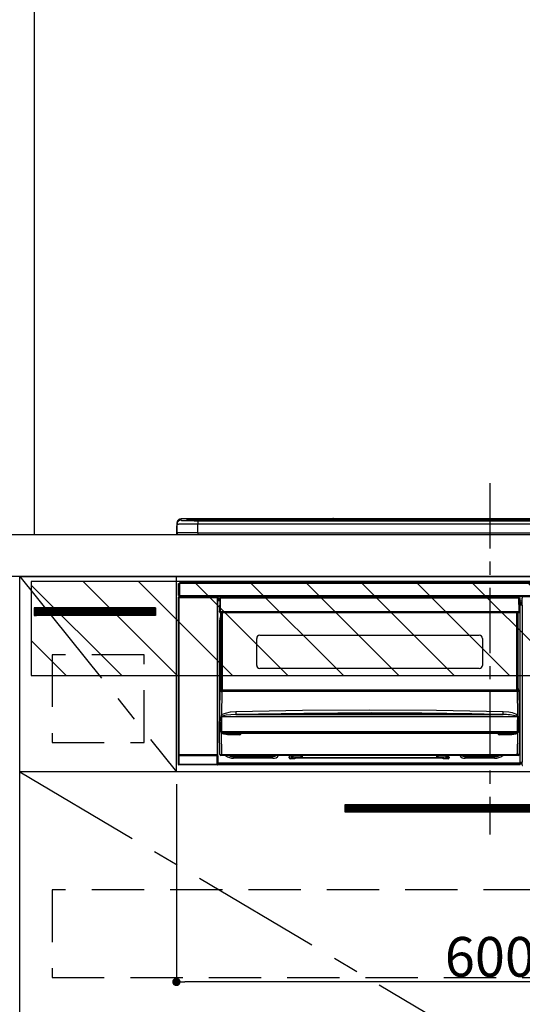
# Model space of a CAD drawing. Extents: x 55896 to 82369, y -25 to 8845.
# Drawn here: x 72822 to 73303, y 2578 to 3520 of the extents above; entities that cross this region are included whole.
import ezdxf

# ---------------------------------------------------------------- set-up
doc = ezdxf.new("R2010")
doc.units = 0
doc.header["$LTSCALE"] = 50
doc.header["$MEASUREMENT"] = 0
doc.linetypes.add('CENTER', pattern=[2, 1.25, -0.25, 0.25, -0.25])
doc.linetypes.add('HIDDEN', pattern=[0.375, 0.25, -0.125])
doc.layers.get('0').update_dxf_attribs({"linetype": 'CONTINUOUS'})
doc.layers.get('DEFPOINTS').update_dxf_attribs({"color": 146, "linetype": 'CONTINUOUS'})
for name, color, linetype in [('111-壁仕上', 3, 'CONTINUOUS'), ('120-キャビネット（外）', 7, 'CONTINUOUS'), ('121-キャビネット（中）', 253, 'HIDDEN'), ('122-扉', 6, 'CONTINUOUS'), ('123-扉向き', 231, 'CENTER'), ('126-甲板', 2, 'CONTINUOUS'), ('142-把手', 4, 'CONTINUOUS'), ('150-機器', 8, 'CONTINUOUS'), ('166-寸法B', 11, 'CONTINUOUS'), ('180-補助', 161, 'CONTINUOUS')]:
    doc.layers.add(name, color=color, linetype=linetype)
doc.styles.add('KH001', font='txt')
doc.dimstyles.new('KH1xx015', dxfattribs={"dimscale": 10, "dimtxt": 3.8, "dimasz": 0.8, "dimexe": 0.3, "dimexo": 1.2, "dimgap": 0.5, "dimtad": 3, "dimdec": 1, "dimdsep": 46, "dimlunit": 6, "dimtxsty": 'KH001', "dimblk": 'DOT', "dimcen": 1, "dimdle": 1, "dimclrd": 256, "dimclre": 256, "dimclrt": 256, "dimadec": 0, "dimazin": 0, "dimtfac": 1, "dimtdec": 1, "dimtix": 1, "dimtmove": 2, "dimatfit": 3, "dimldrblk": 'CLOSEDBLANK', "dimfxl": 1, "dimtolj": 1, "dimtzin": 0, "dimlwd": -1, "dimlwe": -1, "dimarcsym": 0})
doc.dimstyles.new('KH1xx030', dxfattribs={"dimscale": 30, "dimtxt": 2, "dimasz": 0.6, "dimexe": 0.3, "dimexo": 1.2, "dimgap": 0.5, "dimtad": 3, "dimdec": 1, "dimdsep": 46, "dimlunit": 6, "dimtxsty": 'KH001', "dimblk": 'DOT', "dimcen": 1, "dimdle": 1, "dimclrd": 256, "dimclre": 256, "dimclrt": 256, "dimadec": 0, "dimazin": 0, "dimtfac": 1, "dimtdec": 1, "dimtix": 1, "dimtmove": 2, "dimatfit": 3, "dimldrblk": 'CLOSEDBLANK', "dimfxl": 1, "dimtolj": 1, "dimtzin": 0, "dimlwd": -1, "dimlwe": -1, "dimarcsym": 0})

# ---------------------------------------------------------------- blocks, each defined once
blk = doc.blocks.new('_Dot')
at = {"color": 0, "linetype": 'ByBlock', "lineweight": -2}
blk.add_line((-0.5, 0), (-1, 0), dxfattribs=at)
at = {"color": 0, "linetype": 'ByBlock', "const_width": 0.5}
blk.add_lwpolyline([(-0.25, 0, 1), (0.25, 0, 1)], format="xyb", close=True, dxfattribs=at)
blk = doc.blocks.new('*D112')
at = {"layer": 'DEFPOINTS', "transparency": 16777216}
for p, q in [((72971.8, 2788.49), (72971.8, 2596.42)), ((73571.8, 2788.49), (73571.8, 2596.42)), ((73563.8, 2599.42), (72979.8, 2599.42))]:
    blk.add_line(p, q, dxfattribs=at)
at = {"layer": 'DEFPOINTS', "color": 0, "transparency": 16777216}
for p in [(72971.8, 2800.49), (73571.8, 2800.49), (72971.8, 2599.42)]:
    blk.add_point(p, dxfattribs=at)
at = {"layer": 'DEFPOINTS', "transparency": 16777216, "xscale": 8, "yscale": 8, "zscale": 8, "rotation": 180}
blk.add_blockref('_Dot', (72971.8, 2599.42), dxfattribs=at)
at = {"layer": 'DEFPOINTS', "transparency": 16777216, "xscale": 8, "yscale": 8, "zscale": 8}
blk.add_blockref('_Dot', (73571.8, 2599.42), dxfattribs=at)
at = {"layer": 'DEFPOINTS', "transparency": 16777216, "insert": (73271.8, 2623.42), "char_height": 38, "attachment_point": 5, "style": 'KH001'}
blk.add_mtext('\\A1;600', dxfattribs=at)
blk = doc.blocks.new('_ClosedBlank')
at = {"color": 0, "linetype": 'ByBlock', "lineweight": -2}
for p, q in [((-1, 0.167), (0, 0)), ((-1, 0.167), (-1, -0.167)), ((0, 0), (-1, -0.167))]:
    blk.add_line(p, q, dxfattribs=at)
blk = doc.blocks.new('HT-F6S_S')
at = {"layer": '150-機器', "color": 161, "linetype": 'CENTER'}
blk.add_line((0, 49.1), (0, -286.92), dxfattribs=at)
at = {"layer": '150-機器', "color": 13, "linetype": 'Continuous'}
for p, q in [((-299.5, 10.93), (-299.5, 9.68)), ((-299.5, 9.68), (-299.5, 1.5)), ((-295.5, 13.68), (-295.5, 14.93)), ((-150.73, 14.93), (-295.5, 14.93)), ((-150.73, 14.93), (-295.5, 14.93)), ((-295.5, 14.93), (-295.5, 14.93)), ((-290, 14.71), (-290, 13.69)), ((-290, 13.69), (-289.9, 13.68)), ((-289.9, 13.68), (-289.9, 13.68)), ((-289.5, 13.61), (-289.5, 14.21)), ((-289.5, 13.61), (-289.5, 14.21)), ((-284.5, 14.86), (-284.5, 14.36)), ((-284.5, 14.86), (284.5, 14.86)), ((284.5, 14.36), (-284.5, 14.36)), ((-284.5, 13.83), (-284.5, 14.36)), ((234.74, 13.83), (-284, 13.83)), ((279.5, 13.42), (-279.5, 13.42)), ((-279.5, 13.42), (-279.5, 13.42)), ((279.5, 13.42), (-279.5, 13.42)), ((-279.5, 13.25), (-279.5, 9.93)), ((-279.5, 13.25), (279.5, 13.25)), ((-279.5, 1.75), (-279.5, 9.93)), ((279.5, 9.93), (-279.5, 9.93)), ((-253.25, 13.56), (-253.25, 13.42)), ((-241.25, 13.59), (-252.25, 13.59)), ((-240.25, 13.56), (-240.25, 13.42)), ((-240.25, 13.42), (-240.25, 13.56)), ((-219, 13.56), (-219, 13.42)), ((-207, 13.59), (-218, 13.59)), ((-206, 13.56), (-206, 13.42)), ((-206, 13.42), (-206, 13.56)), ((-200, 13.56), (-200, 13.42)), ((-169, 13.59), (-199, 13.59)), ((-168, 13.56), (-168, 13.42)), ((-168, 13.42), (-168, 13.56)), ((-162, 13.56), (-162, 13.42)), ((-150, 13.59), (-161, 13.59)), ((-150.69, 14.88), (-150.74, 14.89)), ((-150.74, 14.89), (-150.74, 14.89)), ((-150.52, 14.88), (-150.69, 14.88)), ((-150.28, 14.87), (-150.52, 14.88)), ((-150, 14.87), (-150.28, 14.87)), ((-149.72, 14.87), (-150, 14.87)), ((-149.48, 14.88), (-149.72, 14.87)), ((-149.31, 14.88), (-149.48, 14.88)), ((-149.26, 14.89), (-149.31, 14.88)), ((149.27, 14.93), (-149.27, 14.93)), ((149.27, 14.93), (-149.27, 14.93)), ((-149.26, 14.89), (-149.26, 14.89)), ((-149, 13.56), (-149, 13.42)), ((-149, 13.42), (-149, 13.56)), ((-120.66, 13.56), (-120.66, 13.42)), ((-108.66, 13.58), (-119.66, 13.58)), ((-107.66, 13.56), (-107.66, 13.42)), ((-107.66, 13.42), (-107.66, 13.56)), ((-101.66, 13.56), (-101.66, 13.42)), ((-89.66, 13.58), (-100.66, 13.58)), ((-88.66, 13.56), (-88.66, 13.42)), ((-88.66, 13.42), (-88.66, 13.56)), ((-82.66, 13.56), (-82.66, 13.42)), ((-70.66, 13.58), (-81.66, 13.58)), ((-69.66, 13.56), (-69.66, 13.42)), ((-69.66, 13.42), (-69.66, 13.56)), ((-63.66, 13.56), (-63.66, 13.42)), ((-32.66, 13.58), (-62.66, 13.58)), ((-31.66, 13.56), (-31.66, 13.42)), ((-31.66, 13.42), (-31.66, 13.56)), ((-25.66, 13.56), (-25.66, 13.42)), ((-13.66, 13.58), (-24.66, 13.58)), ((-12.66, 13.56), (-12.66, 13.42)), ((-12.66, 13.42), (-12.66, 13.56)), ((19.34, 13.56), (19.34, 13.42)), ((31.34, 13.58), (20.34, 13.58)), ((-299.9, 7.4), (-299.6, 7.4)), ((-299.9, 7.4), (-299.9, 1.5)), ((-299.6, 7.4), (-299.57, 7.73)), ((-299.6, 0.6), (-299.6, 7.4)), ((-299.57, 7.73), (-299.5, 7.97)), ((-298.4, 0), (-298, 0)), ((-298, 0), (298, 0)), ((-279.5, 1.75), (-279.5, 0)), ((-279.5, 1.75), (279.5, 1.75)), ((-298, -58.28), (-298, -46.98)), ((-298, -46.98), (-296.9, -46.98)), ((-296.9, -46.98), (-296.9, -58.28)), ((-296.9, -46.98), (-296.8, -46.98)), ((-296.8, -45.78), (296.8, -45.78)), ((-296.8, -46.88), (-296.8, -45.78)), ((296.8, -46.88), (-296.8, -46.88)), ((-296.8, -46.98), (-296.8, -46.88)), ((-298.17, -59.98), (-298, -60.14)), ((-298.17, -219.91), (-298.17, -59.98)), ((-296.9, -58.28), (-298, -58.28)), ((-297.5, -60.14), (-298, -60.14)), ((-298, -60.14), (-298, -210.75)), ((-297.5, -59.64), (-297.67, -59.48)), ((-297.67, -59.48), (-297.37, -59.48)), ((-297.5, -60.14), (-297.5, -59.64)), ((-261, -59.64), (-297.5, -59.64)), ((-297.5, -60.14), (-261, -60.14)), ((-297.5, -210.75), (-297.5, -60.14)), ((-297.37, -58.28), (-297.37, -59.48)), ((-297.31, -59.54), (-297.37, -59.48)), ((-297.31, -59.54), (-297.31, -58.28)), ((-297.14, -58.28), (-297.14, -59.56)), ((-296.8, -58.28), (-296.9, -58.28)), ((-296.8, -58.38), (-296.8, -58.28)), ((-296.8, -59.48), (-296.8, -58.38)), ((-296.8, -58.38), (296.8, -58.38)), ((296.8, -59.48), (-296.8, -59.48)), ((-296.15, -59.57), (-296.15, -59.48)), ((-295.45, -59.57), (-296.15, -59.57)), ((-295.45, -59.57), (-295.45, -59.48)), ((-295.37, -59.48), (-295.45, -59.57)), ((-292.34, -59.6), (-292.57, -59.49)), ((-291.31, -59.61), (-291.34, -59.61)), ((-290.2, -59.55), (-290.31, -59.6)), ((-290.2, -59.48), (-290.2, -59.55)), ((-286.2, -59.55), (-286.2, -59.48)), ((-286.09, -59.6), (-286.2, -59.55)), ((-285.06, -59.61), (-285.09, -59.61)), ((-283.83, -59.49), (-284.06, -59.6)), ((-275.35, -59.48), (-275.25, -59.53)), ((-275.25, -59.53), (-272.75, -59.53)), ((-272.75, -59.48), (-272.75, -59.53)), ((-265.75, -59.53), (-265.75, -59.48)), ((-265.75, -59.53), (-263.25, -59.53)), ((-263.25, -59.53), (-263.15, -59.48)), ((-262.42, -59.48), (-262.42, -59.56)), ((-262.41, -59.48), (-262.42, -59.56)), ((-261.92, -59.48), (-261.92, -59.57)), ((-261.92, -59.57), (-261.42, -59.57)), ((-261.42, -59.48), (-261.42, -59.57)), ((-260.92, -59.56), (-261, -59.64)), ((-261, -59.64), (-261, -60.14)), ((-260.5, -60.14), (-261, -60.14)), ((-261, -60.14), (-261, -210.75)), ((-260.83, -59.48), (-260.92, -59.56)), ((-260.92, -59.48), (-260.92, -59.56)), ((-260.5, -60.14), (-260.33, -59.98)), ((-260.5, -210.75), (-260.5, -60.14)), ((-260.1, -63.4), (-260.34, -63.4)), ((-260.33, -59.98), (-260.33, -63.4)), ((-258.6, -61.3), (-260.1, -61.3)), ((-260.1, -61.3), (-260.1, -61.9)), ((-260.1, -61.9), (-260.1, -62.3)), ((-258.61, -61.9), (-260.1, -61.9)), ((-260.1, -62.3), (-260.1, -62.9)), ((-258.62, -62.3), (-260.1, -62.3)), ((-258.63, -62.9), (-260.1, -62.9)), ((-260.1, -63.4), (-260.1, -62.9)), ((-258.63, -63.4), (-260.1, -63.4)), ((-258.6, -60.99), (-258.77, -73.6)), ((-258.45, -60.64), (-258.43, -60.66)), ((-258.44, -60.85), (-258.45, -60.99)), ((-258.39, -60.71), (-258.44, -60.85)), ((-258.43, -60.66), (-258.39, -60.71)), ((-258.27, -60.66), (-258.39, -60.71)), ((-258.1, -60.64), (-258.27, -60.66)), ((-258.1, -60.99), (-258.27, -73.6)), ((-258.1, -60.5), (-258.1, -60.64)), ((27.7, -60.5), (-258.1, -60.5)), ((-258.1, -60.64), (-258.1, -60.99)), ((27.7, -60.99), (-258.1, -60.99)), ((-52.5, -60.5), (-52.5, -59.48)), ((-51.3, -59.48), (-51.3, -60.5)), ((-35.5, -60.43), (-33.75, -60.43)), ((-35.5, -60.5), (-35.5, -60.43)), ((-33.75, -59.48), (-33.75, -60.5)), ((-32.55, -60.5), (-32.55, -59.48)), ((-27.45, -60.06), (-32.55, -60.06)), ((-27.45, -59.48), (-27.45, -60.5)), ((-26.25, -60.5), (-26.25, -59.48)), ((-26.25, -60.43), (-24.5, -60.43)), ((-24.5, -60.43), (-24.5, -60.5)), ((-8.7, -60.5), (-8.7, -59.48)), ((-7.5, -59.48), (-7.5, -60.5)), ((27.7, -60.99), (27.7, -60.5)), ((27.87, -73.6), (27.7, -60.99)), ((28.37, -73.6), (28.2, -60.99)), ((28.9, -61.3), (28.2, -61.3)), ((28.9, -61.9), (28.21, -61.9)), ((28.9, -62.3), (28.22, -62.3)), ((28.9, -62.9), (28.23, -62.9)), ((28.9, -63.4), (28.23, -63.4)), ((28.9, -61.9), (28.9, -61.3)), ((28.9, -62.3), (28.9, -61.9)), ((28.9, -62.9), (28.9, -62.3)), ((28.9, -63.4), (28.9, -62.9)), ((28.9, -218.4), (28.9, -63.4)), ((30.93, -63.7), (28.9, -63.7)), ((28.9, -65.1), (30.93, -65.1)), ((30.86, -62.01), (30.86, -60.96)), ((31.09, -61.19), (30.86, -60.96)), ((30.93, -62.08), (30.86, -62.01)), ((30.93, -66.48), (30.93, -62.08)), ((-258.77, -73.6), (-258.27, -73.6)), ((-258.63, -74.11), (-258.63, -73.6)), ((-258.27, -73.6), (-258.13, -73.6)), ((-258.13, -73.6), (27.73, -73.6)), ((-258.13, -73.6), (-258.13, -74.11)), ((-258.13, -74.11), (-258.13, -74.6)), ((-258.13, -74.11), (27.73, -74.11)), ((-258.13, -74.6), (27.73, -74.6)), ((-257.4, -147.36), (-257.4, -74.6)), ((-256.9, -74.6), (-256.9, -147.36)), ((-256.65, -148.5), (-256.65, -74.6)), ((-256.15, -74.6), (-256.15, -148.5)), ((25.75, -148.5), (25.75, -74.6)), ((26.25, -148.5), (26.25, -74.6)), ((26.5, -147.36), (26.5, -74.6)), ((27, -147.36), (27, -74.6)), ((27.73, -73.6), (27.87, -73.6)), ((27.73, -74.11), (27.73, -73.6)), ((27.73, -74.6), (27.73, -74.11)), ((27.87, -73.6), (28.37, -73.6)), ((28.23, -74.11), (28.23, -73.6)), ((30.93, -66.3), (28.9, -66.3)), ((28.9, -66.8), (30.84, -66.8)), ((30.84, -67.01), (28.9, -67.01)), ((28.9, -67.1), (30.93, -67.1)), ((30.94, -67.6), (28.9, -67.6)), ((30.84, -66.58), (30.93, -66.48)), ((30.84, -67.01), (30.84, -66.58)), ((30.93, -67.1), (30.84, -67.01)), ((30.94, -67.6), (30.94, -217.9)), ((-258.35, -83), (-258.1, -80.44)), ((-258.35, -163.62), (-258.35, -83)), ((-258.35, -83), (-257.4, -83)), ((-258.1, -80.44), (-257.4, -78.13)), ((-223.2, -125.25), (-223.2, -99.35)), ((-220.2, -96.35), (-10.2, -96.35)), ((-7.2, -99.35), (-7.2, -125.25)), ((-10.2, -128.25), (-220.2, -128.25)), ((-258.7, -188.5), (-258.15, -148.78)), ((-258.15, -148.78), (-258.14, -148.7)), ((-257.94, -148.5), (-257.95, -148.65)), ((-257.94, -148.5), (27.54, -148.5)), ((-257.94, -148.5), (-257.94, -148.5)), ((-257.4, -147.36), (-256.9, -147.36)), ((-257.4, -147.81), (-257.4, -147.36)), ((-256.9, -147.81), (-257.4, -147.81)), ((-257.4, -148.5), (-257.4, -147.81)), ((-256.66, -150.1), (-256.98, -172.82)), ((-256.9, -147.36), (-256.9, -147.81)), ((-256.9, -147.81), (-256.9, -148.5)), ((-256.66, -150.1), (-256.66, -149.96)), ((-256.66, -149.96), (26.26, -149.96)), ((26.26, -150.1), (-256.66, -150.1)), ((26.26, -150.1), (26.26, -149.96)), ((26.58, -172.82), (26.26, -150.1)), ((26.5, -147.36), (27, -147.36)), ((26.5, -147.81), (26.5, -147.36)), ((27, -147.81), (26.5, -147.81)), ((26.5, -148.5), (26.5, -147.81)), ((27, -147.36), (27, -147.81)), ((27, -148.5), (27, -147.81)), ((27.55, -148.65), (27.54, -148.5)), ((27.54, -148.5), (27.54, -148.5)), ((27.74, -148.7), (27.75, -148.78)), ((27.75, -148.78), (28.3, -188.5)), ((-248.3, -169.77), (-243.22, -169.38)), ((-243.22, -169.38), (-179.23, -168.17)), ((-179.23, -168.17), (-115.24, -167.76)), ((-115.24, -167.76), (-51.21, -168.17)), ((-51.21, -168.17), (12.82, -169.38)), ((12.8, -169.93), (12.82, -169.38)), ((12.82, -169.38), (18, -169.78)), ((-257.38, -183.3), (-257.33, -174.3)), ((-256.96, -174.2), (-257, -174.25)), ((-257, -174.25), (-257, -174.29)), ((-257, -174.29), (-257, -174.3)), ((26.6, -174.3), (-257, -174.3)), ((-257, -174.3), (-256.89, -183.29)), ((-256.98, -172.82), (-255.88, -171.96)), ((-256.92, -174.16), (-256.96, -174.2)), ((-256.56, -173.95), (-256.92, -174.16)), ((-256.05, -173.7), (-256.56, -173.95)), ((-255.03, -173.36), (-256.05, -173.7)), ((-255.88, -171.96), (-253.19, -170.8)), ((-252.52, -172.9), (-255.03, -173.36)), ((-253.19, -170.8), (-248.3, -169.77)), ((-247.83, -172.48), (-252.52, -172.9)), ((-243.14, -172.33), (-247.83, -172.48)), ((-178.2, -171.11), (-243.14, -172.33)), ((-243.14, -172.33), (12.74, -172.33)), ((-191.21, -171.75), (-191.21, -171.67)), ((-190.78, -171.83), (-190.87, -171.82)), ((-190.87, -171.82), (-190.87, -171.82)), ((-190.87, -171.82), (-190.82, -171.84)), ((-190.82, -171.84), (-190.78, -171.85)), ((-190.5, -171.86), (-190.78, -171.83)), ((-189.94, -171.88), (-190.5, -171.86)), ((-189.28, -171.88), (-189.94, -171.88)), ((-189.21, -171.88), (-189.28, -171.88)), ((-189.21, -171.47), (-115.19, -170.92)), ((-189.21, -171.5), (-189.21, -171.47)), ((-189.21, -171.57), (-189.21, -171.5)), ((-160.79, -171.55), (-189.21, -171.88)), ((-189.21, -171.67), (-189.21, -171.57)), ((-189.21, -171.79), (-189.21, -171.67)), ((-189.21, -171.87), (-189.21, -171.79)), ((-113.25, -170.71), (-178.2, -171.11)), ((-115.19, -171.34), (-160.79, -171.55)), ((-115.19, -170.92), (-70.13, -171.13)), ((-41.19, -171.88), (-115.19, -171.34)), ((-65.25, -170.96), (-113.25, -170.71)), ((-70.13, -171.13), (-41.19, -171.47)), ((-17.25, -171.67), (-65.25, -170.96)), ((-41.19, -171.47), (-41.19, -171.5)), ((-41.19, -171.5), (-41.19, -171.57)), ((-41.19, -171.57), (-41.19, -171.67)), ((-41.19, -171.67), (-41.19, -171.79)), ((-41.19, -171.79), (-41.19, -171.88)), ((-40.65, -171.88), (-41.19, -171.88)), ((-40.1, -171.87), (-40.65, -171.88)), ((-39.75, -171.85), (-40.1, -171.87)), ((-39.58, -171.83), (-39.75, -171.85)), ((-39.63, -171.86), (-39.57, -171.83)), ((-39.53, -171.82), (-39.58, -171.83)), ((-39.57, -171.83), (-39.53, -171.82)), ((-39.53, -171.82), (-39.53, -171.82)), ((-39.19, -171.67), (-39.19, -171.75)), ((6.75, -172.18), (-17.25, -171.67)), ((12.74, -172.33), (6.75, -172.18)), ((12.74, -172.33), (12.75, -172.24)), ((12.75, -172.04), (12.76, -171.76)), ((12.75, -172.24), (12.75, -172.04)), ((12.76, -171.76), (12.77, -171.39)), ((12.77, -171.39), (12.78, -170.95)), ((12.78, -170.95), (12.79, -170.46)), ((12.79, -170.46), (12.8, -169.93)), ((18, -169.78), (21.24, -170.37)), ((21.24, -170.37), (24.43, -171.42)), ((24.43, -171.42), (25.55, -172.01)), ((25.55, -172.01), (26.58, -172.82)), ((26.1, -173.91), (25.65, -173.7)), ((26.5, -174.15), (26.1, -173.91)), ((26.58, -174.22), (26.5, -174.15)), ((26.53, -179.49), (26.6, -174.3)), ((26.6, -174.26), (26.58, -174.22)), ((26.6, -174.3), (26.6, -174.26)), ((26.93, -174.3), (26.95, -179.5)), ((-257.41, -188.49), (-257.38, -183.3)), ((-257.31, -188.34), (-257.28, -188.25)), ((-257.31, -188.5), (-257.31, -188.34)), ((-257.28, -188.25), (-257.26, -188.18)), ((-257.26, -188.18), (-257.22, -188.13)), ((-257.22, -188.13), (-257.2, -188.1)), ((-257.2, -188.1), (-257.18, -188.09)), ((-257.18, -188.09), (-257.17, -188.09)), ((-257.17, -188.09), (-257.15, -188.09)), ((-257.15, -188.09), (-257.14, -188.1)), ((-257.14, -188.1), (-257.11, -188.12)), ((-257.11, -188.12), (-257.07, -188.2)), ((-257.07, -188.2), (-257.06, -188.22)), ((-257.06, -188.22), (-257.06, -188.51)), ((-256.89, -183.29), (-256.85, -188.49)), ((26.45, -188.49), (26.53, -179.49)), ((26.66, -188.22), (26.71, -188.13)), ((26.66, -188.5), (26.66, -188.22)), ((26.71, -188.13), (26.73, -188.1)), ((26.73, -188.1), (26.75, -188.09)), ((26.75, -188.09), (26.76, -188.09)), ((26.76, -188.09), (26.78, -188.09)), ((26.78, -188.09), (26.79, -188.1)), ((26.79, -188.1), (26.82, -188.12)), ((26.82, -188.12), (26.87, -188.22)), ((26.87, -188.22), (26.91, -188.34)), ((26.91, -188.34), (26.91, -188.5)), ((26.95, -179.5), (27.01, -188.49)), ((-258.39, -210.51), (-258.7, -188.5)), ((-257.41, -188.5), (-258.7, -188.5)), ((-257.4, -188.49), (-257.41, -188.49)), ((-257.41, -188.49), (-257.41, -188.49)), ((-257.41, -188.49), (-257.41, -188.49)), ((-257.41, -188.5), (-257.41, -188.49)), ((-257.4, -188.5), (-257.41, -188.5)), ((-257.41, -188.5), (-257.41, -188.5)), ((-257.39, -188.49), (-257.4, -188.49)), ((-257.4, -188.49), (-257.4, -188.49)), ((-257.4, -188.49), (-257.4, -188.49)), ((-257.4, -188.49), (-257.4, -188.49)), ((-257.4, -188.49), (-257.4, -188.49)), ((-257.39, -188.49), (-257.4, -188.5)), ((-257.31, -188.51), (-257.31, -188.5)), ((-257.31, -189.51), (-257.31, -188.51)), ((-257.28, -189.71), (-257.31, -189.51)), ((-257.18, -190), (-257.28, -189.71)), ((-257.18, -190), (-256.89, -210.51)), ((-256.58, -190.49), (-257.18, -190)), ((-257.06, -188.51), (-257.06, -189.51)), ((-257.06, -189.51), (26.66, -189.51)), ((-256.88, -188.49), (-256.89, -188.49)), ((-256.85, -188.5), (-256.88, -188.49)), ((-256.85, -188.49), (-256.85, -188.49)), ((-256.85, -188.49), (-256.85, -188.5)), ((-256.85, -188.5), (26.45, -188.5)), ((-254.76, -191.14), (-256.58, -190.49)), ((-251.24, -191.49), (-254.76, -191.14)), ((20.84, -190.5), (-251.24, -190.5)), ((-251.24, -190.5), (-251.24, -191.49)), ((-239.7, -191.49), (-251.24, -191.49)), ((-239.7, -190.5), (-239.7, -191.49)), ((9.3, -191.49), (9.3, -190.5)), ((20.84, -191.49), (9.3, -191.49)), ((20.84, -191.49), (20.84, -190.5)), ((22.85, -191.39), (20.84, -191.49)), ((24.84, -191.02), (22.85, -191.39)), ((25.95, -190.61), (24.84, -191.02)), ((26.6, -190.2), (25.95, -190.61)), ((26.45, -188.5), (26.45, -188.49)), ((26.45, -188.49), (26.45, -188.49)), ((26.45, -188.49), (26.46, -188.49)), ((26.46, -188.49), (26.46, -188.49)), ((26.46, -188.49), (26.47, -188.49)), ((26.47, -188.49), (26.48, -188.49)), ((26.48, -188.49), (26.48, -188.49)), ((26.48, -188.49), (26.49, -188.49)), ((26.49, -188.49), (26.49, -188.49)), ((26.49, -188.49), (26.5, -188.49)), ((26.49, -210.51), (26.78, -190)), ((26.78, -190), (26.6, -190.2)), ((26.66, -188.51), (26.66, -188.5)), ((26.66, -188.53), (26.66, -188.51)), ((26.66, -189.51), (26.66, -188.53)), ((26.91, -188.5), (26.91, -189.51)), ((26.99, -188.49), (26.99, -188.49)), ((26.99, -188.49), (27, -188.49)), ((27, -188.5), (26.99, -188.49)), ((27, -188.49), (27, -188.49)), ((27, -188.49), (27, -188.49)), ((27, -188.49), (27, -188.49)), ((27, -188.49), (27.01, -188.49)), ((27.01, -188.5), (27, -188.5)), ((27.01, -188.49), (27.01, -188.49)), ((27.01, -188.49), (27.01, -188.49)), ((27.01, -188.49), (27.01, -188.5)), ((28.3, -188.5), (27.01, -188.5)), ((27.01, -188.5), (27.01, -188.5)), ((28.3, -188.5), (27.99, -210.51)), ((-298.07, -219.82), (-298.07, -211.81)), ((-298.07, -211.81), (-297.57, -211.81)), ((-298, -210.75), (-298.06, -210.81)), ((-297.5, -210.75), (-298, -210.75)), ((-260.93, -211.81), (-297.57, -211.81)), ((-297.57, -211.81), (-297.57, -219.82)), ((-297.56, -211.31), (-297.5, -211.25)), ((-297.56, -211.31), (-260.94, -211.31)), ((-297.5, -210.75), (-297.5, -211.25)), ((-261, -210.75), (-297.5, -210.75)), ((-297.5, -211.25), (-261, -211.25)), ((-261, -211.25), (-261, -210.75)), ((-260.5, -210.75), (-261, -210.75)), ((-261, -211.25), (-260.94, -211.31)), ((-260.93, -211.81), (-260.43, -211.81)), ((-260.93, -219.82), (-260.93, -211.81)), ((-260.44, -210.81), (-260.5, -210.75)), ((-260.43, -211.81), (-260.43, -219.82)), ((-256.89, -211.5), (-257.39, -211.5)), ((-256.89, -210.51), (26.49, -210.51)), ((-256.89, -211.5), (-256.89, -210.51)), ((26.49, -211.5), (-256.89, -211.5)), ((-247.34, -211.51), (-247.39, -211.5)), ((-245.25, -211.72), (-247.34, -211.51)), ((-245.25, -211.5), (-245.25, -211.72)), ((-207.65, -211.72), (-245.25, -211.72)), ((-245.25, -211.72), (-245.25, -212.45)), ((-245.25, -212.45), (-207.65, -212.45)), ((-245.25, -214.1), (-245.25, -212.45)), ((-207.65, -214.1), (-245.25, -214.1)), ((-206.54, -211.5), (-207.65, -211.72)), ((-207.65, -211.5), (-207.65, -211.72)), ((-207.65, -211.72), (-207.65, -212.45)), ((-207.65, -212.45), (-205.56, -212.04)), ((-207.65, -214.1), (-207.65, -212.45)), ((-205.56, -212.04), (-204.76, -211.5)), ((-192.15, -213), (-191.65, -213)), ((-192.15, -213.6), (-192.15, -213)), ((-192.12, -213.13), (-191.79, -213.04)), ((-191.79, -213.04), (-191.4, -213)), ((-191.65, -213), (-191.65, -211.5)), ((-191.05, -213), (-191.65, -213)), ((-191.4, -214.1), (-191.4, -213)), ((-191.4, -214.1), (-189.64, -214.1)), ((-186.55, -214.6), (-191.15, -214.6)), ((-191.05, -213), (-191.05, -211.5)), ((-189.67, -211.71), (-189.67, -211.5)), ((-189.64, -214.12), (-189.67, -211.71)), ((-188.69, -211.5), (-188.67, -212.7)), ((-188.67, -212.7), (-180.7, -212.7)), ((-188.67, -212.7), (-188.67, -212.7)), ((-188.67, -212.7), (-188.64, -214.6)), ((-186.55, -213.5), (-186.55, -214.1)), ((-44.65, -213.5), (-186.55, -213.5)), ((-186.55, -214.1), (-186.55, -214.6)), ((-44.65, -214.1), (-186.55, -214.1)), ((-180.7, -212.7), (-180.7, -211.5)), ((-180.7, -213.5), (-180.7, -212.7)), ((-179.7, -211.5), (-179.7, -211.7)), ((-179.7, -211.7), (-179.7, -213.5)), ((-50.7, -211.7), (-50.7, -211.5)), ((-50.7, -213.5), (-50.7, -211.7)), ((-49.7, -211.5), (-49.7, -212.7)), ((-49.7, -212.7), (-41.73, -212.7)), ((-49.7, -212.7), (-49.7, -213.5)), ((-44.65, -213.5), (-44.65, -214.1)), ((-44.65, -214.6), (-44.65, -214.1)), ((-40.05, -214.6), (-44.65, -214.6)), ((-41.76, -214.6), (-41.73, -212.7)), ((-41.73, -212.7), (-41.71, -211.5)), ((-41.73, -212.7), (-41.73, -212.7)), ((-40.73, -211.71), (-40.76, -214.12)), ((-40.76, -214.1), (-39.18, -214.1)), ((-40.73, -211.5), (-40.73, -211.71)), ((-40.15, -211.5), (-40.15, -213)), ((-40.15, -213), (-39.55, -213)), ((-39.55, -211.5), (-39.55, -213)), ((-39.55, -213), (-39.05, -213)), ((-39.05, -213), (-39.05, -213.6)), ((-26.44, -211.5), (-25.64, -212.04)), ((-25.64, -212.04), (-23.55, -212.45)), ((-23.55, -211.72), (-24.66, -211.5)), ((-23.55, -211.5), (-23.55, -211.72)), ((4.55, -211.72), (-23.55, -211.72)), ((-23.55, -211.72), (-23.55, -212.45)), ((-23.55, -212.45), (4.55, -212.45)), ((-23.55, -214.1), (-23.55, -212.45)), ((4.55, -214.1), (-23.55, -214.1)), ((4.55, -211.5), (4.55, -211.72)), ((6.64, -211.51), (4.55, -211.72)), ((4.55, -211.72), (4.55, -212.45)), ((4.55, -214.1), (4.55, -212.45)), ((6.69, -211.5), (6.64, -211.51)), ((26.49, -211.5), (26.49, -210.51)), ((26.99, -211.5), (26.49, -211.5)), ((-298.17, -219.91), (-298.07, -219.82)), ((-298.07, -219.82), (-297.57, -219.82)), ((-297.57, -220.32), (-297.67, -220.41)), ((-271.4, -220.41), (-297.67, -220.41)), ((-297.57, -219.82), (-297.57, -220.32)), ((-297.57, -219.82), (-260.93, -219.82)), ((-260.93, -220.32), (-297.57, -220.32)), ((-271.4, -220.5), (-271.4, -220.41)), ((-261.4, -220.5), (-271.4, -220.5)), ((-260.83, -220.41), (-261.4, -220.41)), ((-261.4, -220.41), (-261.4, -220.5)), ((-260.93, -219.82), (-260.43, -219.82)), ((-260.93, -219.82), (-260.93, -220.32)), ((-260.83, -220.41), (-260.93, -220.32)), ((-260.43, -219.82), (-260.33, -219.91)), ((-260.34, -218.4), (-260.1, -218.4)), ((-260.33, -218.4), (-260.33, -219.91)), ((-260.1, -218.4), (28.9, -218.4)), ((-260.1, -218.9), (-260.1, -218.4)), ((-260.1, -218.9), (-260.1, -219.5)), ((28.9, -218.9), (-260.1, -218.9)), ((28.9, -219.5), (-260.1, -219.5)), ((-260.1, -219.5), (-260.1, -219.9)), ((28.9, -219.9), (-260.1, -219.9)), ((-260.1, -219.9), (-260.1, -220.5)), ((28.9, -220.5), (-260.1, -220.5)), ((28.9, -217.9), (30.94, -217.9)), ((28.9, -218.9), (28.9, -218.4)), ((30.93, -218.4), (28.9, -218.4)), ((28.9, -218.49), (30.84, -218.49)), ((28.9, -219.5), (28.9, -218.9)), ((28.9, -219.1), (30.84, -219.1)), ((28.9, -219.9), (28.9, -219.5)), ((28.9, -220.5), (28.9, -219.9)), ((30.93, -218.4), (30.84, -218.49)), ((30.84, -220.49), (30.84, -218.49)), ((30.84, -220.49), (31.2, -220.13))]:
    blk.add_line(p, q, dxfattribs=at)
for points in [[(-279.5, 9.93), (-281.99, 9.93), (-284.45, 9.92), (-286.83, 9.91), (-289.09, 9.9), (-291.2, 9.88), (-293.13, 9.86), (-294.85, 9.84), (-296.33, 9.81), (-297.55, 9.79), (-298.48, 9.76), (-299.12, 9.73), (-299.45, 9.7), (-299.5, 9.68)], [(-295.5, 13.68), (-295.38, 13.63), (-295.12, 13.59)], [(-295.12, 13.59), (-294.57, 13.54), (-293.78, 13.49), (-292.77, 13.44), (-291.55, 13.4), (-290.15, 13.36), (-288.57, 13.33), (-286.86, 13.3), (-285.03, 13.28), (-283.12, 13.27), (-281.14, 13.26), (-279.5, 13.25)], [(-279.5, 1.75), (-281.99, 1.75), (-284.45, 1.74), (-286.83, 1.73), (-289.09, 1.72), (-291.2, 1.7), (-293.13, 1.68), (-294.85, 1.66), (-296.33, 1.64), (-297.55, 1.61), (-298.48, 1.58), (-299.12, 1.55), (-299.45, 1.52), (-299.5, 1.5)], [(-297.67, -59.48), (-297.73, -59.49), (-297.79, -59.5), (-297.85, -59.52), (-297.91, -59.54), (-297.96, -59.58), (-298.01, -59.62), (-298.05, -59.66), (-298.09, -59.71), (-298.12, -59.77), (-298.14, -59.82), (-298.16, -59.88), (-298.16, -59.95), (-298.17, -59.98)], [(-297.31, -59.54), (-297.14, -59.56)], [(-297.14, -59.56), (-297.12, -59.56), (-297.08, -59.56), (-297.03, -59.56), (-296.96, -59.56), (-296.89, -59.57), (-296.8, -59.57), (-296.7, -59.57), (-296.59, -59.57), (-296.47, -59.57), (-296.35, -59.57), (-296.23, -59.57), (-296.15, -59.57)], [(-292.57, -59.49), (-292.58, -59.49), (-292.6, -59.49), (-292.64, -59.49), (-292.7, -59.49), (-292.77, -59.48), (-292.85, -59.48), (-292.94, -59.48), (-293.04, -59.48), (-293.15, -59.48), (-293.27, -59.48), (-293.39, -59.48), (-293.51, -59.48), (-293.57, -59.48)], [(-292.34, -59.6), (-292.33, -59.6), (-292.3, -59.61), (-292.26, -59.61), (-292.21, -59.61), (-292.14, -59.61), (-292.06, -59.61), (-291.97, -59.61), (-291.87, -59.61), (-291.76, -59.61), (-291.64, -59.61), (-291.52, -59.61), (-291.39, -59.61), (-291.34, -59.61)], [(-291.31, -59.61), (-291.18, -59.61), (-291.06, -59.61), (-290.94, -59.61), (-290.83, -59.61), (-290.72, -59.61), (-290.62, -59.61), (-290.54, -59.61), (-290.46, -59.61), (-290.4, -59.61), (-290.36, -59.61), (-290.32, -59.61), (-290.31, -59.6), (-290.31, -59.6)], [(-290.2, -59.55), (-290.19, -59.55), (-290.15, -59.56), (-290.07, -59.56), (-289.97, -59.56), (-289.84, -59.56), (-289.69, -59.56), (-289.51, -59.56), (-289.31, -59.57), (-289.09, -59.57), (-288.86, -59.57), (-288.62, -59.57), (-288.38, -59.57), (-288.13, -59.57), (-287.88, -59.57), (-287.63, -59.57), (-287.4, -59.57), (-287.18, -59.57), (-286.97, -59.56), (-286.78, -59.56), (-286.62, -59.56), (-286.48, -59.56), (-286.36, -59.56), (-286.28, -59.56), (-286.23, -59.55), (-286.2, -59.55), (-286.2, -59.55)], [(-286.09, -59.6), (-286.08, -59.6), (-286.06, -59.61), (-286.02, -59.61), (-285.96, -59.61), (-285.9, -59.61), (-285.81, -59.61), (-285.72, -59.61), (-285.62, -59.61), (-285.51, -59.61), (-285.39, -59.61), (-285.27, -59.61), (-285.15, -59.61), (-285.09, -59.61)], [(-285.06, -59.61), (-284.94, -59.61), (-284.81, -59.61), (-284.69, -59.61), (-284.58, -59.61), (-284.48, -59.61), (-284.38, -59.61), (-284.29, -59.61), (-284.22, -59.61), (-284.16, -59.61), (-284.11, -59.61), (-284.08, -59.61), (-284.06, -59.6), (-284.06, -59.6)], [(-282.83, -59.48), (-282.96, -59.48), (-283.08, -59.48), (-283.2, -59.48), (-283.31, -59.48), (-283.42, -59.48), (-283.51, -59.48), (-283.6, -59.48), (-283.67, -59.49), (-283.74, -59.49), (-283.78, -59.49), (-283.81, -59.49), (-283.83, -59.49), (-283.83, -59.49)], [(-272.75, -59.53), (-272.72, -59.54), (-272.64, -59.54), (-272.51, -59.54), (-272.32, -59.55), (-272.09, -59.55), (-271.81, -59.55), (-271.49, -59.56), (-271.14, -59.56), (-270.76, -59.56), (-270.35, -59.56), (-269.93, -59.56), (-269.5, -59.56), (-269.06, -59.56), (-268.63, -59.56), (-268.2, -59.56), (-267.79, -59.56), (-267.41, -59.56), (-267.05, -59.56), (-266.73, -59.55), (-266.45, -59.55), (-266.21, -59.55), (-266.01, -59.55), (-265.87, -59.54), (-265.79, -59.54), (-265.75, -59.53), (-265.75, -59.53)], [(-260.33, -59.98), (-260.34, -59.92), (-260.35, -59.86), (-260.37, -59.8), (-260.4, -59.74), (-260.43, -59.69), (-260.47, -59.64), (-260.51, -59.6), (-260.56, -59.56), (-260.62, -59.53), (-260.68, -59.51), (-260.74, -59.49), (-260.8, -59.48), (-260.83, -59.48)], [(31.36, -60.46), (31.3, -60.47), (31.24, -60.48), (31.18, -60.5), (31.12, -60.52), (31.07, -60.56), (31.02, -60.6), (30.98, -60.64), (30.94, -60.69), (30.91, -60.75), (30.89, -60.81), (30.87, -60.87), (30.86, -60.93), (30.86, -60.96)], [(30.94, -67.6), (30.94, -67.54), (30.94, -67.48), (30.94, -67.42), (30.94, -67.36), (30.94, -67.31), (30.94, -67.26), (30.94, -67.22), (30.94, -67.18), (30.94, -67.15), (30.93, -67.13), (30.93, -67.11), (30.93, -67.1), (30.93, -67.1)], [(-258.15, -148.78), (-258.14, -148.95), (-258.1, -149.11), (-258.05, -149.27), (-257.97, -149.42), (-257.87, -149.55), (-257.76, -149.68), (-257.62, -149.79), (-257.47, -149.89), (-257.31, -149.97), (-257.14, -150.03), (-256.96, -150.08), (-256.77, -150.1), (-256.66, -150.1)], [(-257.95, -148.65), (-257.94, -148.81), (-257.91, -148.97), (-257.86, -149.13), (-257.8, -149.28), (-257.71, -149.42), (-257.61, -149.54), (-257.49, -149.66), (-257.36, -149.75), (-257.22, -149.84), (-257.07, -149.9), (-256.92, -149.94), (-256.76, -149.96), (-256.66, -149.96)], [(26.26, -149.96), (26.43, -149.95), (26.59, -149.92), (26.74, -149.87), (26.89, -149.8), (27.02, -149.71), (27.15, -149.61), (27.26, -149.49), (27.35, -149.36), (27.43, -149.21), (27.49, -149.06), (27.52, -148.9), (27.54, -148.74), (27.55, -148.65)], [(26.26, -150.1), (26.45, -150.09), (26.63, -150.06), (26.81, -150.01), (26.98, -149.94), (27.14, -149.85), (27.28, -149.75), (27.41, -149.63), (27.52, -149.5), (27.61, -149.35), (27.67, -149.2), (27.72, -149.04), (27.74, -148.88), (27.75, -148.78)], [(-298.06, -210.81), (-298.06, -210.82), (-298.06, -210.84), (-298.06, -210.88), (-298.06, -210.93), (-298.07, -211), (-298.07, -211.08), (-298.07, -211.17), (-298.07, -211.27), (-298.07, -211.38), (-298.07, -211.5), (-298.07, -211.62), (-298.07, -211.75), (-298.07, -211.81)], [(-297.56, -211.31), (-297.56, -211.31), (-297.56, -211.32), (-297.56, -211.34), (-297.56, -211.37), (-297.57, -211.4), (-297.57, -211.44), (-297.57, -211.49), (-297.57, -211.54), (-297.57, -211.6), (-297.57, -211.65), (-297.57, -211.71), (-297.57, -211.78), (-297.57, -211.81)], [(-260.93, -211.81), (-260.93, -211.74), (-260.93, -211.68), (-260.93, -211.62), (-260.93, -211.57), (-260.93, -211.51), (-260.93, -211.47), (-260.93, -211.42), (-260.94, -211.39), (-260.94, -211.36), (-260.94, -211.33), (-260.94, -211.32), (-260.94, -211.31), (-260.94, -211.31)], [(-260.43, -211.81), (-260.43, -211.68), (-260.43, -211.56), (-260.43, -211.44), (-260.43, -211.33), (-260.43, -211.22), (-260.43, -211.13), (-260.43, -211.04), (-260.44, -210.97), (-260.44, -210.91), (-260.44, -210.86), (-260.44, -210.83), (-260.44, -210.81), (-260.44, -210.81)], [(-258.39, -210.51), (-258.38, -210.52), (-258.34, -210.52), (-258.29, -210.52), (-258.21, -210.52), (-258.1, -210.52), (-257.99, -210.52), (-257.85, -210.52), (-257.7, -210.52), (-257.53, -210.52), (-257.36, -210.52), (-257.18, -210.52), (-256.99, -210.51), (-256.89, -210.51)], [(-189.64, -214.12), (-189.63, -214.26), (-189.6, -214.39), (-189.56, -214.52), (-189.53, -214.6)], [(-40.87, -214.6), (-40.82, -214.47), (-40.79, -214.34), (-40.77, -214.21), (-40.76, -214.12)], [(26.49, -210.51), (26.68, -210.52), (26.86, -210.52), (27.04, -210.52), (27.21, -210.52), (27.37, -210.52), (27.52, -210.52), (27.64, -210.52), (27.75, -210.52), (27.85, -210.52), (27.92, -210.52), (27.96, -210.52), (27.99, -210.51), (27.99, -210.51), (27.97, -210.51), (27.92, -210.51), (27.86, -210.51), (27.77, -210.5), (27.66, -210.5), (27.53, -210.5), (27.39, -210.5), (27.23, -210.49), (27.07, -210.49), (26.89, -210.49), (26.7, -210.49), (26.52, -210.49), (26.33, -210.48), (26.15, -210.48), (25.97, -210.48), (25.8, -210.48), (25.64, -210.48), (25.49, -210.48), (25.36, -210.48), (25.24, -210.48), (25.15, -210.48), (25.08, -210.48), (25.03, -210.48), (25, -210.48), (24.99, -210.49)], [(-298.17, -219.91), (-298.16, -219.98), (-298.15, -220.04), (-298.13, -220.1), (-298.1, -220.15), (-298.07, -220.21), (-298.03, -220.25), (-297.99, -220.3), (-297.94, -220.33), (-297.88, -220.36), (-297.82, -220.39), (-297.76, -220.4), (-297.7, -220.41), (-297.67, -220.41)], [(-260.83, -220.41), (-260.77, -220.41), (-260.71, -220.4), (-260.65, -220.38), (-260.59, -220.35), (-260.54, -220.32), (-260.49, -220.28), (-260.45, -220.23), (-260.41, -220.18), (-260.38, -220.13), (-260.36, -220.07), (-260.34, -220.01), (-260.34, -219.95), (-260.33, -219.91)], [(30.84, -220.49), (30.84, -220.55), (30.85, -220.62), (30.87, -220.67), (30.9, -220.73), (30.93, -220.78), (30.97, -220.83), (31.02, -220.88), (31.07, -220.91), (31.12, -220.94), (31.18, -220.97), (31.24, -220.98), (31.3, -220.99), (31.34, -220.99)], [(30.93, -218.4), (30.93, -218.39), (30.93, -218.38), (30.94, -218.36), (30.94, -218.33), (30.94, -218.3), (30.94, -218.26), (30.94, -218.21), (30.94, -218.16), (30.94, -218.1), (30.94, -218.05), (30.94, -217.99), (30.94, -217.92), (30.94, -217.9)]]:
    blk.add_lwpolyline(points, dxfattribs=at)
for centre, radius, start, end in [((-295.5, 10.93), 4, 89.9901, 179.99014), ((-295.5, 9.68), 4, 89.98993, 179.99075), ((-285.88, -37.56), 52.43, 88.49188, 94.50719), ((-290, 14.21), 0.5, 0.00977, 90.00923), ((-282.09, 117.05), 103.66, 265.64518, 271.43408), ((-285.56, -35.83), 50.2, 88.79358, 94.50522), ((-285.25, -34.02), 47.87, 88.50461, 94.49434), ((-252.5, 4.02), 9.57, 88.50448, 94.49441), ((-241, 4.01), 9.57, 85.50568, 91.49538), ((-218.25, 4.01), 9.57, 88.50473, 94.49421), ((-206.75, 4.01), 9.57, 85.50579, 91.49527), ((-199.25, 4.01), 9.57, 88.5047, 94.49428), ((-168.75, 4.01), 9.57, 85.50579, 91.49527), ((-161.25, 4.01), 9.57, 88.50488, 94.49405), ((-150, 14.59), 0.801, 22.05776, 157.94224), ((-149.75, 4.01), 9.57, 85.50595, 91.49512), ((-119.91, 4.01), 9.57, 88.50467, 94.4944), ((-108.41, 4.01), 9.57, 85.50566, 91.4953), ((-100.91, 4.01), 9.57, 88.50474, 94.49431), ((-89.41, 4.01), 9.57, 85.50566, 91.4953), ((-81.91, 4.01), 9.57, 88.50474, 94.49431), ((-70.41, 4.01), 9.57, 85.50569, 91.49526), ((-62.91, 4.01), 9.57, 88.50464, 94.49442), ((-32.41, 4.01), 9.57, 85.50568, 91.49528), ((-24.91, 4.01), 9.57, 88.5047, 94.49434), ((-13.41, 4.01), 9.57, 85.50564, 91.4953), ((20.09, 4.01), 9.57, 88.5047, 94.49434), ((-297.9, 7.4), 2, 143.13047, 179.99996), ((-298.4, 1.5), 1.5, 180.03496, 216.83381), ((-298.4, 1.5), 1.5, 216.8699, 270), ((-298, 1.5), 1.5, 179.99996, 270), ((-297.5, -60.14), 0.5, 90.00565, 179.99307), ((-262.05, -45.24), 14.33, 268.50041, 270.49983), ((-261.29, -44.94), 14.63, 269.51619, 271.47503), ((-261, -60.14), 0.5, 0.00887, 89.99241), ((-258.1, -61), 0.5, 134.625, 179.25), ((-258.5, -62.64), 1.65, 88.52144, 93.60038), ((-258.1, -61), 0.5, 90, 134.625), ((-258.5, -89.6), 28.61, 89.20649, 89.91436), ((27.7, -61), 0.5, 0.75, 90), ((27.95, -70.54), 9.55, 88.49929, 91.50071), ((-258.13, -74.1), 0.5, 180.75, 270), ((-258.38, -64.55), 9.56, 268.5012, 271.4988), ((27.98, -64.55), 9.56, 268.50115, 271.49885), ((27.73, -74.1), 0.5, 270, 359.25), ((-220.2, -99.35), 3, 90, 180), ((-10.2, -99.35), 3, 0, 90), ((-220.2, -125.25), 3, 180, 270), ((-10.2, -125.25), 3, 270, 0), ((-257.97, -148.82), 0.178, 81.575, 167.88587), ((-257.94, -148.7), 0.2, 90, 179.2), ((27.54, -148.7), 0.2, 0.8, 90), ((27.57, -148.82), 0.178, 12.11617, 98.42446), ((2244.1, -108.32), 2488.07, 181.40639, 181.4743), ((-252.51, -174.65), 4.83, 157.68858, 175.88464), ((-260.14, -54.81), 119.52, 271.34487, 271.50215), ((-68.8, 23.5), 271.94, 226.21155, 226.48249), ((-189.62, -177.72), 6.26, 86.29074, 104.77121), ((-191.2, -172.67), 1, 57.13881, 90.86392), ((-189.8, -165.63), 6.28, 256.96048, 275.34412), ((-191.2, -172.75), 1, 64.70775, 90.85513), ((-40.78, -177.76), 6.3, 75.29124, 93.64679), ((-40.6, -165.69), 6.22, 264.56823, 283.12718), ((-39.2, -172.67), 1, 89.13566, 123.07605), ((-39.2, -172.75), 1, 89.14385, 115.73589), ((14.59, -216.31), 44.02, 75.44837, 92.40406), ((-160.55, 22.4), 270.42, 313.51606, 313.78852), ((22, -174.68), 4.94, 4.3199, 22.10661), ((29.72, -55.3), 119.04, 268.49752, 268.65544), ((-257.63, -188.28), 0.318, 317.22422, 348.57438), ((-256.64, -188.14), 0.428, 190.1652, 233.6115), ((26.05, -188.03), 0.638, 314.25531, 342.68186), ((27.19, -188.3), 0.284, 189.24744, 223.78303), ((-257.44, -250.44), 61.92, 89.64986, 89.88345), ((-257.46, -249.77), 60.26, 89.62649, 89.86083), ((-203.72, -258.83), 87.15, 127.57186, 127.83503), ((-256.7, -189.43), 0.368, 193.82882, 244.64508), ((-257.19, -160.87), 27.62, 270.61144, 270.69547), ((-252.51, -178.45), 12.12, 248.95421, 276.03616), ((-239.7, -189.49), 2, 270, 329.53705), ((9.3, -189.49), 2, 210.46295, 270), ((22.34, -180.19), 10.42, 261.70164, 293.30802), ((26.45, -188.41), 0.0881, 271.28175, 301.5052), ((26.35, -189.47), 0.312, 290.35508, 351.16841), ((-25.48, -257.29), 85.19, 52.16341, 52.43263), ((27.04, -251.68), 63.19, 90.1154, 90.3444), ((27.06, -249.77), 60.25, 90.13918, 90.37353), ((25.8, -189.48), 1.11, 331.96409, 358.4367), ((-297.56, -210.81), 0.5, 180.00886, 269.99114), ((-297.5, -210.75), 0.5, 180.00523, 270), ((-261, -210.75), 0.5, 270.00547, 359.99283), ((-260.94, -210.81), 0.5, 270.0069, 359.99651), ((-257.39, -210.5), 1, 180.8, 270), ((-245.54, -202.11), 11.99, 231.51043, 271.4081), ((-245.62, -202.93), 9.53, 244.06687, 272.19748), ((-207.24, -208.11), 6.01, 266.06009, 325.64393), ((-191.15, -213.6), 1, 180, 270), ((-191.9, -214.1), 0.5, 307.66597, 0), ((-188.67, -211.7), 1, 180.8, 270), ((-180.7, -211.7), 1, 270, 0), ((-179.9, -213.43), 0.5, 0, 66.42182), ((-50.5, -213.43), 0.5, 113.57818, 180), ((-49.7, -211.7), 1, 180, 270), ((-41.73, -211.7), 1, 270, 359.2), ((-40.05, -213.6), 1, 270, 0), ((-23.96, -208.11), 6.01, 214.35635, 273.93959), ((4.92, -202.93), 9.53, 267.80261, 295.93301), ((4.84, -202.11), 11.99, 268.59158, 308.48991), ((26.99, -210.5), 1, 270, 359.2), ((-297.57, -219.82), 0.5, 180.00766, 269.99405), ((-260.93, -219.82), 0.5, 270.00789, 359.9904)]:
    blk.add_arc(centre, radius, start, end, dxfattribs=at)
blk = doc.blocks.new('P256_277')
at = {"layer": '122-扉'}
h = blk.add_hatch(dxfattribs=at)
h.set_pattern_fill('ANSI31', color=256, scale=5, style=0)
h.set_pattern_definition([(45, (-289683.09336, 26709.8852), (-0.4419417382, 0.4419417382), [])])
h.paths.add_polyline_path([(-138.5, 7.5), (-138.5, 0), (138.5, 0), (138.5, 7.5)])
blk.add_lwpolyline([(-138.5, 7.5), (-138.5, 0), (138.5, 0), (138.5, 7.5)], close=True, dxfattribs=at)
at = {"layer": 'DEFPOINTS', "linetype": 'CENTER'}
for p, q in [((0, 14.55), (0, -7.05)), ((9.91, 3.75), (-9.91, 3.75))]:
    blk.add_line(p, q, dxfattribs=at)
blk = doc.blocks.new('*D341')
at = {"layer": '166-寸法B', "transparency": 16777216}
for p, q in [((71951.8, 2685.49), (71951.8, 2006.67)), ((73740.8, 2131.49), (73740.8, 2006.67)), ((71969.8, 2015.67), (73722.8, 2015.67))]:
    blk.add_line(p, q, dxfattribs=at)
at = {"layer": 'DEFPOINTS', "color": 0, "transparency": 16777216}
for p in [(71951.8, 2721.49), (73740.8, 2167.49), (73740.8, 2015.67)]:
    blk.add_point(p, dxfattribs=at)
at = {"layer": '166-寸法B', "transparency": 16777216, "xscale": 18, "yscale": 18, "zscale": 18, "rotation": 180}
blk.add_blockref('_Dot', (71951.8, 2015.67), dxfattribs=at)
at = {"layer": '166-寸法B', "transparency": 16777216, "xscale": 18, "yscale": 18, "zscale": 18}
blk.add_blockref('_Dot', (73740.8, 2015.67), dxfattribs=at)
at = {"layer": '166-寸法B', "transparency": 16777216, "insert": (72846.3, 2064.48), "char_height": 60, "attachment_point": 5, "style": 'KH001'}
blk.add_mtext('\\A1;1,789', dxfattribs=at)

msp = doc.modelspace()

# ---------------------------------------------------------------- hatches: boundary and pattern name
at = {"layer": '122-扉'}
h = msp.add_hatch(dxfattribs=at)
h.set_pattern_fill('ANSI31', color=256, style=0)
h.set_pattern_definition([(135, (254784.81441, -2068.57448), (0.08838834765, 0.08838834765), [])])
edge = h.paths.add_edge_path()
edge.add_line((72951.8, 2957.49), (72835.8, 2957.49))
edge.add_line((72835.8, 2957.49), (72835.8, 2949.99))
edge.add_line((72951.8, 2949.99), (72835.8, 2949.99))
edge.add_line((72951.8, 2957.49), (72951.8, 2949.99))
at = {"layer": '180-補助'}
h = msp.add_hatch(dxfattribs=at)
h.set_pattern_fill('ANSI31', color=13, scale=300, style=0)
h.set_pattern_definition([(135, (568064.76, 2810.253), (26.5165043, 26.5165043), [])])
h.paths.add_polyline_path([(73740.8, 2982.49), (72832.8, 2982.49), (72832.8, 2892.49), (73740.8, 2892.49)])

# ---------------------------------------------------------------- linework, layer by layer
at = {"layer": '111-壁仕上', "ltscale": 2}
msp.add_line((72835.8, 4567.49), (72835.8, 3027.49), dxfattribs=at)
at = {"layer": '120-キャビネット（外）', "color": 6}
msp.add_lwpolyline([(72821.8, 2987.49), (73721.8, 2987.49), (73721.8, 2267.49), (72821.8, 2267.49)], close=True, dxfattribs=at)
at = {"layer": '121-キャビネット（中）', "color": 13, "ltscale": 4}
for points in [[(72940.8, 2912.49), (72852.8, 2912.49), (72852.8, 2828.49), (72940.8, 2828.49)], [(73690.8, 2687.49), (72852.8, 2687.49), (72852.8, 2603.49), (73690.8, 2603.49)]]:
    msp.add_lwpolyline(points, close=True, dxfattribs=at)
at = {"layer": '122-扉'}
for p, q in [((72821.8, 2800.49), (72821.8, 2987.49)), ((72971.8, 2800.49), (72971.8, 2987.49)), ((72951.8, 2957.49), (72835.8, 2957.49)), ((72835.8, 2957.49), (72835.8, 2949.99)), ((72951.8, 2949.99), (72835.8, 2949.99)), ((72951.8, 2957.49), (72951.8, 2949.99)), ((73721.8, 2800.49), (72821.8, 2800.49))]:
    msp.add_line(p, q, dxfattribs=at)
at = {"layer": '123-扉向き', "ltscale": 2}
for p, q in [((72821.8, 2987.49), (72971.8, 2800.49)), ((72821.8, 2800.49), (73721.8, 2267.49))]:
    msp.add_line(p, q, dxfattribs=at)
at = {"layer": '126-甲板'}
msp.add_lwpolyline([(70999.8, 3027.49), (73737.8, 3027.49), (73737.8, 2987.49), (70999.8, 2987.49)], close=True, dxfattribs=at)
at = {"layer": '180-補助', "color": 13}
msp.add_lwpolyline([(73740.8, 2982.49), (72832.8, 2982.49), (72832.8, 2892.49), (73740.8, 2892.49)], close=True, dxfattribs=at)

# ---------------------------------------------------------------- block references
at = {"layer": '142-把手', "xscale": -1}
msp.add_blockref('P256_277', (73271.8, 2761.74), dxfattribs=at)
at = {"layer": '150-機器'}
msp.add_blockref('HT-F6S_S', (73271.8, 3027.49), dxfattribs=at)

# ---------------------------------------------------------------- dimensions: what is measured, and where the dimension line sits
at = {"layer": '166-寸法B'}
dim = msp.add_linear_dim(base=(73740.8, 2015.67), p1=(71951.8, 2721.49), p2=(73740.8, 2167.49), dimstyle='KH1xx030', dxfattribs=at)
dim.commit()
dim.dimension.update_dxf_attribs({"geometry": '*D341', "text_midpoint": (72846.3, 2064.48)})
at = {"layer": 'DEFPOINTS'}
dim = msp.add_linear_dim(base=(72971.8, 2599.42), p1=(73571.8, 2800.49), p2=(72971.8, 2800.49), angle=180, dimstyle='KH1xx015', dxfattribs=at)
dim.commit()
dim.dimension.update_dxf_attribs({"geometry": '*D112', "text_midpoint": (73271.8, 2623.42)})

doc.saveas('drawing.dxf')
